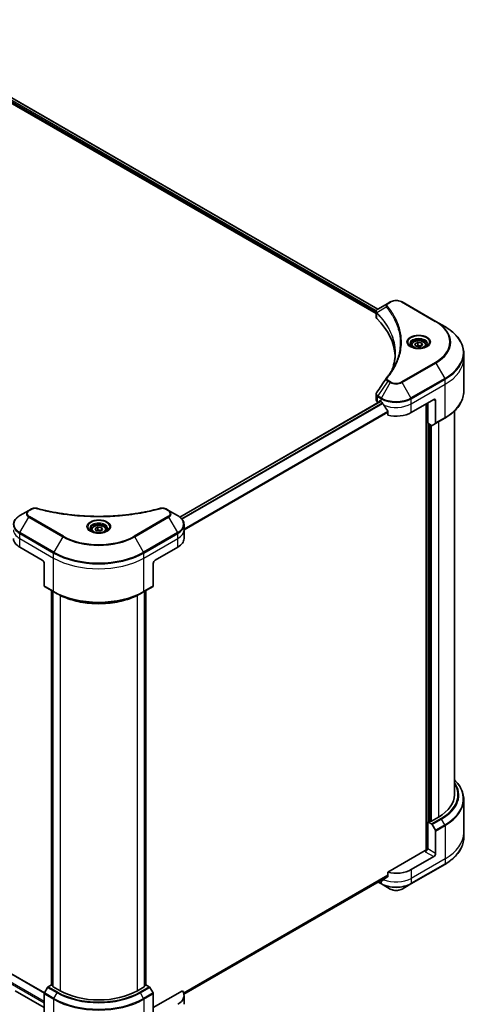
# Model space of a CAD drawing. Units: millimetres. Extents: x 72 to 9712, y 40 to 1586.
# Drawn here: x 967 to 1135, y 510 to 880 of the extents above; entities that cross this region are included whole.
import ezdxf

# ---------------------------------------------------------------- set-up
doc = ezdxf.new("R2010")
doc.units = ezdxf.units.MM
doc.header["$LTSCALE"] = 5
doc.layers.add('Visible (ISO)', color=7, linetype='Continuous', lineweight=35)
doc.layers.add('Visible Narrow (ISO)', color=7, linetype='Continuous', lineweight=25)

msp = doc.modelspace()

# ---------------------------------------------------------------- linework, layer by layer
at = {"layer": 'Visible (ISO)'}
for p, q in [((911.5108, 878.7317), (1100.3968, 769.6783)), ((912.6306, 880.1947), (1101.0748, 771.3965)), ((1105.7201, 774.0787), (1104.7747, 773.5328)), ((1122.8978, 766.7302), (1110.1699, 774.0787)), ((1100.3968, 768.4857), (1100.3968, 770.3838)), ((1104.7747, 773.5328), (1101.097, 771.4095)), ((1126.2262, 764.8085), (1122.8978, 766.7302)), ((1113.6803, 757.8085), (1113.6803, 757.1885)), ((1115.0361, 758.2692), (1116.0567, 758.8584)), ((1115.4097, 757.4642), (1115.0361, 758.2692)), ((1116.8039, 757.2485), (1115.4097, 757.4642)), ((1116.0567, 758.8584), (1117.4509, 758.6427)), ((1116.0567, 757.797), (1116.0567, 758.8584)), ((1117.8245, 757.8378), (1116.8039, 757.2485)), ((1117.4509, 758.6427), (1117.8245, 757.8378)), ((1117.4509, 758.6427), (1117.4509, 757.6221)), ((1119.1803, 757.8085), (1119.1803, 757.1885)), ((1133.3592, 752.9095), (1133.3592, 754.7817)), ((1133.3592, 740.4229), (1133.3592, 752.9095)), ((1102.0589, 736.712), (1026.675, 693.1891)), ((1100.3968, 737.3334), (1100.3968, 739.2315)), ((1101.5811, 736.4361), (1101.5811, 736.7429)), ((1101.7932, 736.8654), (1102.2882, 736.5796)), ((1113.6019, 732.4971), (1122.0872, 737.3961)), ((1122.7943, 736.9879), (1122.7943, 728.5837)), ((1100.9826, 736.5169), (1101.3518, 736.3037)), ((1104.8223, 733.055), (1104.8223, 731.5107)), ((1119.2587, 735.7631), (1119.2587, 567.8535)), ((1119.8951, 728.4555), (1119.8951, 736.1305)), ((1129.8592, 733.0843), (1129.8592, 588.7937)), ((1122.6907, 728.3549), (1126.2262, 730.3961)), ((1121.2336, 727.6827), (1119.8951, 728.4555)), ((1120.8144, 578.9141), (1120.8144, 727.9247)), ((1122.6907, 728.3549), (1121.4836, 727.6579)), ((970.9011, 696.2409), (969.9556, 695.695)), ((1022.4887, 695.695), (1021.5432, 696.2409)), ((969.9556, 695.695), (966.6272, 693.7733)), ((1025.8171, 693.7733), (1022.4887, 695.695)), ((994.828, 688.8669), (995.8486, 689.4562)), ((995.2015, 688.062), (994.828, 688.8669)), ((995.8486, 689.4562), (997.2428, 689.2405)), ((995.8486, 688.3948), (995.8486, 689.4562)), ((997.2428, 689.2405), (997.6163, 688.4356)), ((997.2428, 688.2199), (997.2428, 689.2405)), ((1028.2638, 688.4063), (1028.2638, 690.2785)), ((993.4721, 688.4063), (993.4721, 687.7863)), ((996.5957, 687.8463), (995.2015, 688.062)), ((997.6163, 688.4356), (996.5957, 687.8463)), ((998.9721, 688.4063), (998.9721, 687.7863)), ((1028.2638, 685.1403), (1028.2638, 688.4063)), ((966.5237, 681.8743), (975.0089, 676.9754)), ((1017.4354, 676.9754), (1025.9206, 681.8743)), ((975.7161, 675.7506), (975.7161, 667.3465)), ((1016.7282, 675.7506), (1016.7282, 667.3465)), ((975.8196, 667.1176), (979.3551, 665.0764)), ((1013.0892, 665.0764), (1016.6247, 667.1176)), ((978.5273, 517.2686), (978.5273, 665.5543)), ((979.0223, 665.2685), (979.0223, 516.7379)), ((979.3551, 665.0764), (980.5622, 664.3795)), ((1013.0892, 665.0764), (1011.882, 664.3795)), ((1013.422, 516.7379), (1013.422, 665.2685)), ((1013.917, 665.5543), (1013.917, 517.2686)), ((975.8307, 514.2829), (763.1683, 637.0635)), ((1133.3592, 586.9916), (1133.3592, 574.505)), ((1119.8951, 578.6283), (1121.2336, 577.8556)), ((1119.8951, 568.4221), (1119.8951, 578.6283)), ((1120.8144, 578.9141), (1120.3194, 578.6283)), ((1123.8549, 580.4246), (1121.2386, 578.9141)), ((1121.4836, 577.5917), (1122.6907, 575.5009)), ((1122.7943, 566.7483), (1122.7943, 575.1524)), ((1133.3592, 574.505), (1133.3592, 572.6329)), ((1118.9052, 567.7689), (1104.8223, 559.6382)), ((1119.8951, 568.4221), (1119.6123, 568.5854)), ((1122.0872, 565.5236), (1113.6019, 560.6246)), ((1104.8223, 559.6382), (1104.8223, 558.0939)), ((1113.4983, 555.2576), (1126.2262, 562.6061)), ((1028.2129, 513.788), (1104.7994, 558.0052)), ((1101.216, 555.9364), (1102.3917, 555.2576)), ((1102.2882, 556.5421), (1102.2767, 556.5488)), ((1102.3917, 555.2576), (1105.7201, 553.3359)), ((1110.1699, 553.3359), (1113.4983, 555.2576)), ((975.7161, 508.7771), (964.8152, 515.0707)), ((977.0267, 516.3544), (975.8196, 514.2637)), ((978.5273, 517.3404), (977.2767, 516.6183)), ((979.0223, 516.9111), (978.6152, 517.1462)), ((981.7265, 515.1049), (979.1102, 516.6154)), ((1013.3341, 516.6154), (1010.7178, 515.1049)), ((1013.8291, 517.1462), (1013.422, 516.9111)), ((1015.1676, 516.6183), (1013.917, 517.3404)), ((1016.6247, 514.2637), (1015.4176, 516.3544)), ((1027.6291, 515.0707), (1016.7282, 508.7771)), ((975.7161, 505.5111), (975.7161, 513.9152)), ((1016.7282, 505.5111), (1016.7282, 513.9152)), ((1028.2638, 513.2678), (1028.2638, 510.0018))]:
    msp.add_line(p, q, dxfattribs=at)
for centre, major_axis, ratio, start_param, end_param in [((1102.3968, 768.4857), (-2, 0), 0.57735027, 0, 0.523143), ((1055.6191, 752.9095), (52, 0), 0.57735027, 0.03285124, 0.523143), ((1105.5642, 744.6605), (-1.4863, 0.3946), 0.82737827, 5.92008942, 6.0121585), ((1102.3968, 737.3334), (-2, 0), 0.57735027, 0, 0.78539816), ((1101.7932, 736.6204), (-0.15, 0.2598), 0.57735027, 5.49778714, 7.06858347), ((1122.0872, 736.5796), (0.5, 0.866), 0.57735027, 5.49778714, 7.06858347), ((1107.945, 739.8456), (8, 0), 0.57735027, 3.92699082, 3.97194189), ((1107.945, 740.3355), (5.439, -11.2199), 0.5228786, 4.82400679, 4.91764363), ((1107.945, 740.3355), (5.439, -11.2199), 0.5228786, 4.91764363, 5.12523399), ((1107.945, 735.7631), (8, 0), 0.57735027, 4.31138759, 5.49778714), ((1121.2336, 728.091), (0.25, -0.433), 0.57735027, 5.49778714, 6.28318531), ((1122.4407, 728.7879), (0.25, -0.433), 0.57735027, 0, 0.78539816), ((972.1805, 685.1403), (-8, 0), 0.57735027, 0, 0.78539816), ((1020.2638, 685.1403), (8, 0), 0.57735027, 5.49778714, 6.28318531), ((975.0089, 676.1589), (-0.5, 0.866), 0.57735027, 3.92699082, 5.49778714), ((1017.4354, 676.1589), (-0.5, -0.866), 0.57735027, 3.92699082, 5.49778714), ((976.0696, 667.5506), (-0.25, -0.433), 0.57735027, 5.49778714, 6.28318531), ((1016.3747, 667.5506), (0.25, -0.433), 0.57735027, 0, 0.78539816), ((1109.3592, 588.7937), (20.5, 0), 0.57735027, 5.49778714, 6.28318531), ((1120.1073, 578.7508), (-0.3, 0), 0.57735027, 0.78539816, 2.35619449), ((1121.0265, 579.0366), (-0.3, 0), 0.57735027, 0.78539816, 2.35619449), ((1121.2336, 577.4473), (0.25, -0.433), 0.57735027, 1.57079633, 2.35619449), ((1122.4407, 575.3566), (0.25, -0.433), 0.57735027, 0.78539816, 1.57079633), ((1118.9052, 568.1772), (-0.5, -0.866), 0.57735027, 0.78539816, 2.35619449), ((1119.2587, 567.5648), (0.5, 0), 0.57735027, 1.32748183, 2.35619449), ((1122.0872, 566.3401), (0.5, 0.866), 0.57735027, 3.92699082, 5.49778714), ((1107.945, 563.8906), (-8, 0), 0.57735027, 1.16979494, 2.35619449), ((1107.945, 559.8081), (-8, 0), 0.57735027, 0.78539816, 0.83034924), ((1107.945, 559.3182), (-7.9882, -5.5845), 0.07779162, 5.27600846, 5.36964529), ((1107.945, 559.3182), (-7.9882, -5.5845), 0.07779162, 5.0684181, 5.27600846), ((977.2767, 516.2101), (-0.25, -0.433), 0.57735027, 3.92699082, 4.71238898), ((978.8273, 517.2686), (-0.3, 0), 0.57735027, 0, 0.78539816), ((979.3223, 516.7379), (-0.3, 0), 0.57735027, 0, 0.78539816), ((996.2221, 523.474), (-20.5, 0), 0.57735027, 0.78539816, 2.35619449), ((1013.122, 516.7379), (0.3, 0), 0.57735027, 5.49778714, 6.28318531), ((1013.617, 517.2686), (0.3, 0), 0.57735027, 5.49778714, 6.28318531), ((1015.1676, 516.2101), (-0.25, 0.433), 0.57735027, 4.71238898, 5.49778714), ((1020.2638, 513.2678), (8, 0), 0.57735027, 5.49778714, 6.6841867), ((976.0696, 514.1193), (-0.25, -0.433), 0.57735027, 4.71238898, 5.49778714), ((1016.3747, 514.1193), (-0.25, 0.433), 0.57735027, 3.92699082, 4.71238898)]:
    msp.add_ellipse(centre, major_axis=major_axis, ratio=ratio, start_param=start_param, end_param=end_param, dxfattribs=at)
for points, knots in [([(1105.7201, 774.0787), (1105.9662, 774.2207), (1106.2417, 774.3353), (1106.8302, 774.5084), (1107.1431, 774.5668), (1107.7821, 774.6252), (1108.108, 774.6252), (1108.7469, 774.5668), (1109.0599, 774.5084), (1109.6483, 774.3353), (1109.9238, 774.2207), (1110.1699, 774.0787)], [6.28318531, 6.28318531, 6.28318531, 6.28318531, 6.59734457, 6.59734457, 6.91150384, 6.91150384, 7.2256631, 7.2256631, 7.53982237, 7.53982237, 7.85398163, 7.85398163, 7.85398163, 7.85398163]), ([(1100.3968, 770.3838), (1100.3968, 770.4748), (1100.4107, 770.5647), (1100.4606, 770.734), (1100.4965, 770.8135), (1100.5832, 770.96), (1100.634, 771.0272), (1100.7464, 771.1507), (1100.8079, 771.2071), (1100.9393, 771.3107), (1101.0092, 771.3579), (1101.0826, 771.4011)], [0.07890981, 0.07890981, 0.07890981, 0.07890981, 0.102485407, 0.102485407, 0.126061004, 0.126061004, 0.149636601, 0.149636601, 0.173212198, 0.173212198, 0.196787795, 0.196787795, 0.196787795, 0.196787795]), ([(1133.3592, 754.7817), (1133.3592, 755.5374), (1133.256, 756.2931), (1132.8482, 757.7798), (1132.5437, 758.5108), (1131.7459, 759.9284), (1131.2526, 760.6151), (1130.0929, 761.9292), (1129.4264, 762.5566), (1127.938, 763.7395), (1127.1159, 764.2949), (1126.2262, 764.8085)], [3.926990817, 3.926990817, 3.926990817, 3.926990817, 4.08407045, 4.08407045, 4.241150082, 4.241150082, 4.398229715, 4.398229715, 4.555309348, 4.555309348, 4.71238898, 4.71238898, 4.71238898, 4.71238898]), ([(1113.6803, 757.8085), (1113.6803, 757.9799), (1113.7207, 758.1505), (1113.8759, 758.4797), (1113.9959, 758.636), (1114.3123, 758.9304), (1114.5169, 759.0638), (1114.9854, 759.2858), (1115.2512, 759.3727), (1115.8105, 759.49), (1116.1038, 759.5208), (1116.6902, 759.525), (1116.9832, 759.4987), (1117.5433, 759.3908), (1117.8102, 759.309), (1118.2935, 759.0934), (1118.5096, 758.9592), (1118.8603, 758.6461), (1118.9974, 758.4676), (1119.1462, 758.1233), (1119.1803, 757.9662), (1119.1803, 757.8085)], [5.49778714, 5.49778714, 5.49778714, 5.49778714, 5.76358151, 5.76358151, 6.05320602, 6.05320602, 6.38130093, 6.38130093, 6.7200118, 6.7200118, 7.05614499, 7.05614499, 7.3907044, 7.3907044, 7.72661984, 7.72661984, 8.06527209, 8.06527209, 8.39487174, 8.39487174, 8.6393798, 8.6393798, 8.6393798, 8.6393798]), ([(1113.8045, 757.0935), (1113.7708, 757.1176), (1113.7385, 757.142), (1113.6131, 757.2416), (1113.5318, 757.3187), (1113.396, 757.4725), (1113.3416, 757.5492), (1113.2576, 757.6985), (1113.2279, 757.771), (1113.1894, 757.9115), (1113.1803, 757.9797), (1113.1803, 758.0477)], [4.818017476, 4.818017476, 4.818017476, 4.818017476, 4.869468613, 4.869468613, 5.026548246, 5.026548246, 5.183627878, 5.183627878, 5.340707511, 5.340707511, 5.497787144, 5.497787144, 5.497787144, 5.497787144]), ([(1113.5286, 757.2384), (1113.8052, 757.0788), (1114.1319, 756.9386), (1114.8566, 756.7173), (1115.2552, 756.6367), (1116.0831, 756.5476), (1116.5125, 756.5398), (1117.3541, 756.5988), (1117.766, 756.6658), (1118.5252, 756.865), (1118.8729, 756.9967), (1119.2268, 757.1794), (1119.2803, 757.2086), (1119.332, 757.2384)], [1.57079633, 1.57079633, 1.57079633, 1.57079633, 1.86959948, 1.86959948, 2.17192665, 2.17192665, 2.47714855, 2.47714855, 2.78265884, 2.78265884, 3.08573562, 3.08573562, 3.14159265, 3.14159265, 3.14159265, 3.14159265]), ([(1119.6803, 758.0477), (1119.6803, 757.9797), (1119.6712, 757.9115), (1119.6327, 757.771), (1119.603, 757.6985), (1119.519, 757.5492), (1119.4646, 757.4725), (1119.3288, 757.3187), (1119.2475, 757.2416), (1119.1221, 757.142), (1119.0898, 757.1176), (1119.0561, 757.0935)], [2.35619449, 2.35619449, 2.35619449, 2.35619449, 2.513274123, 2.513274123, 2.670353756, 2.670353756, 2.827433388, 2.827433388, 2.984513021, 2.984513021, 3.035964158, 3.035964158, 3.035964158, 3.035964158]), ([(1107.6191, 754.8722), (1107.6191, 754.3249), (1107.5927, 753.7777), (1107.487, 752.6847), (1107.4078, 752.139), (1107.1966, 751.0503), (1107.0646, 750.5074), (1106.7483, 749.426), (1106.5639, 748.8875), (1106.3441, 748.3281), (1106.3347, 748.3044), (1106.3252, 748.2806)], [2.73884789, 2.73884789, 2.73884789, 2.73884789, 3.0315659, 3.0315659, 3.32428391, 3.32428391, 3.61700192, 3.61700192, 3.90971993, 3.90971993, 3.92272088, 3.92272088, 3.92272088, 3.92272088]), ([(1104.2908, 745.4661), (1104.5204, 745.7443), (1104.7358, 746.0153), (1105.1591, 746.5694), (1105.3636, 746.8482), (1105.7581, 747.4088), (1105.9481, 747.6906), (1106.3133, 748.2572), (1106.4886, 748.5419), (1106.8244, 749.1138), (1106.9849, 749.4011), (1107.1379, 749.6896)], [0, 0, 0, 0, 0.160255913, 0.160255913, 0.320511826, 0.320511826, 0.480767738, 0.480767738, 0.641023651, 0.641023651, 0.801279564, 0.801279564, 0.801279564, 0.801279564]), ([(1133.3592, 740.4229), (1133.3592, 739.6672), (1133.256, 738.9116), (1132.8482, 737.4249), (1132.5437, 736.6939), (1131.7459, 735.2763), (1131.2526, 734.5895), (1130.0929, 733.2754), (1129.4264, 732.648), (1127.938, 731.4652), (1127.1159, 730.9098), (1126.2262, 730.3961)], [2.35619449, 2.35619449, 2.35619449, 2.35619449, 2.513274123, 2.513274123, 2.670353756, 2.670353756, 2.827433388, 2.827433388, 2.984513021, 2.984513021, 3.141592654, 3.141592654, 3.141592654, 3.141592654]), ([(1100.3968, 739.2315), (1100.3968, 739.2815), (1100.4002, 739.3314), (1100.4135, 739.4298), (1100.4233, 739.4783), (1100.4487, 739.5732), (1100.4642, 739.6196), (1100.5001, 739.7099), (1100.5206, 739.7537), (1100.5656, 739.8388), (1100.5902, 739.88), (1100.6167, 739.9199)], [0.1178779852, 0.1178779852, 0.1178779852, 0.1178779852, 0.1308517681, 0.1308517681, 0.143825551, 0.143825551, 0.1567993339, 0.1567993339, 0.1697731168, 0.1697731168, 0.1827468997, 0.1827468997, 0.1827468997, 0.1827468997]), ([(1102.7207, 736.2595), (1102.7163, 736.2675), (1102.7116, 736.2752), (1102.6867, 736.3146), (1102.6612, 736.3463), (1102.6058, 736.3997), (1102.5759, 736.4215), (1102.5481, 736.4362)], [0.1103900742, 0.1103900742, 0.1103900742, 0.1103900742, 0.1130634845, 0.1130634845, 0.1243846834, 0.1243846834, 0.1357058823, 0.1357058823, 0.1357058823, 0.1357058823]), ([(1104.8223, 733.055), (1104.8223, 733.0863), (1104.8146, 733.1213), (1104.7876, 733.181), (1104.7717, 733.2061), (1104.7535, 733.2289)], [0.093260715, 0.093260715, 0.093260715, 0.093260715, 0.1047444472, 0.1047444472, 0.1134564756, 0.1134564756, 0.1134564756, 0.1134564756]), ([(970.9011, 696.2409), (971.0182, 696.3084), (971.1433, 696.3654), (971.4063, 696.46), (971.544, 696.4976), (971.8279, 696.5533), (971.974, 696.5714), (972.2699, 696.5869), (972.4197, 696.5844), (972.7179, 696.5563), (972.8662, 696.531), (973.0117, 696.491)], [0, 0, 0, 0, 0.037500483, 0.037500483, 0.075000966, 0.075000966, 0.11250145, 0.11250145, 0.150001933, 0.150001933, 0.187502416, 0.187502416, 0.187502416, 0.187502416]), ([(973.0117, 696.491), (973.7376, 696.2913), (974.4622, 696.103), (975.9344, 695.7432), (976.6775, 695.5727), (978.1763, 695.2509), (978.9319, 695.0997), (980.4543, 694.8167), (981.221, 694.6849), (982.7638, 694.4413), (983.54, 694.3293), (985.1004, 694.1255), (985.8845, 694.0336), (987.4593, 693.8701), (988.2498, 693.7984), (989.8357, 693.6754), (990.6311, 693.6241), (992.225, 693.542), (993.0236, 693.5112), (994.6223, 693.4701), (995.4224, 693.4598), (997.0227, 693.4598), (997.8228, 693.4701), (999.4214, 693.5112), (1000.2199, 693.542), (1001.8137, 693.6241), (1002.609, 693.6754), (1004.1948, 693.7984), (1004.9852, 693.8701), (1006.5599, 694.0336), (1007.344, 694.1255), (1008.9043, 694.3293), (1009.6805, 694.4413), (1011.2233, 694.6849), (1011.99, 694.8167), (1013.8929, 695.1704), (1015.0223, 695.4046), (1017.251, 695.916), (1018.3437, 696.1915), (1019.4326, 696.491)], [0, 0, 0, 0, 0.24131062, 0.24131062, 0.48262125, 0.48262125, 0.72393187, 0.72393187, 0.9652425, 0.9652425, 1.20655312, 1.20655312, 1.44786375, 1.44786375, 1.68917437, 1.68917437, 1.930485, 1.930485, 2.17179562, 2.17179562, 2.41310625, 2.41310625, 2.65441687, 2.65441687, 2.8957275, 2.8957275, 3.13703812, 3.13703812, 3.37834875, 3.37834875, 3.61965937, 3.61965937, 3.86097, 3.86097, 4.10228062, 4.10228062, 4.46424656, 4.46424656, 4.82621249, 4.82621249, 4.82621249, 4.82621249]), ([(1019.4326, 696.491), (1019.5781, 696.531), (1019.7265, 696.5563), (1020.0246, 696.5844), (1020.1744, 696.5869), (1020.4703, 696.5714), (1020.6164, 696.5533), (1020.9003, 696.4976), (1021.038, 696.46), (1021.301, 696.3654), (1021.4261, 696.3084), (1021.5432, 696.2409)], [0, 0, 0, 0, 0.037500834, 0.037500834, 0.075001667, 0.075001667, 0.112502501, 0.112502501, 0.150003335, 0.150003335, 0.187504168, 0.187504168, 0.187504168, 0.187504168]), ([(966.6272, 693.7733), (966.3299, 693.6017), (966.0536, 693.4152), (965.55, 693.015), (965.3226, 692.8012), (964.9236, 692.349), (964.7519, 692.1106), (964.4718, 691.613), (964.3635, 691.3537), (964.2178, 690.8225), (964.1805, 690.5505), (964.1805, 690.2785)], [1.570796327, 1.570796327, 1.570796327, 1.570796327, 1.727875959, 1.727875959, 1.884955592, 1.884955592, 2.042035225, 2.042035225, 2.199114858, 2.199114858, 2.35619449, 2.35619449, 2.35619449, 2.35619449]), ([(1028.2638, 690.2785), (1028.2638, 690.5505), (1028.2265, 690.8225), (1028.0808, 691.3537), (1027.9725, 691.613), (1027.6924, 692.1106), (1027.5207, 692.349), (1027.1217, 692.8012), (1026.8943, 693.015), (1026.3907, 693.4152), (1026.1144, 693.6017), (1025.8171, 693.7733)], [5.497787144, 5.497787144, 5.497787144, 5.497787144, 5.654866776, 5.654866776, 5.811946409, 5.811946409, 5.969026042, 5.969026042, 6.126105675, 6.126105675, 6.283185307, 6.283185307, 6.283185307, 6.283185307]), ([(993.5963, 687.6913), (993.5627, 687.7154), (993.5303, 687.7397), (993.405, 687.8394), (993.3237, 687.9165), (993.1879, 688.0703), (993.1334, 688.147), (993.0494, 688.2963), (993.0198, 688.3688), (992.9812, 688.5093), (992.9721, 688.5774), (992.9721, 688.6455)], [3.247221149, 3.247221149, 3.247221149, 3.247221149, 3.298672286, 3.298672286, 3.455751919, 3.455751919, 3.612831552, 3.612831552, 3.769911184, 3.769911184, 3.926990817, 3.926990817, 3.926990817, 3.926990817]), ([(993.4721, 688.4063), (993.4721, 688.5777), (993.5126, 688.7483), (993.6678, 689.0775), (993.7878, 689.2338), (994.1041, 689.5281), (994.3088, 689.6616), (994.7773, 689.8836), (995.043, 689.9705), (995.6023, 690.0878), (995.8956, 690.1186), (996.482, 690.1228), (996.775, 690.0965), (997.3352, 689.9886), (997.6021, 689.9068), (998.0853, 689.6912), (998.3014, 689.557), (998.6521, 689.2439), (998.7892, 689.0654), (998.938, 688.7211), (998.9721, 688.564), (998.9721, 688.4063)], [2.35619449, 2.35619449, 2.35619449, 2.35619449, 2.62198886, 2.62198886, 2.91161337, 2.91161337, 3.23970828, 3.23970828, 3.57841915, 3.57841915, 3.91455234, 3.91455234, 4.24911174, 4.24911174, 4.58502719, 4.58502719, 4.92367944, 4.92367944, 5.25327908, 5.25327908, 5.49778714, 5.49778714, 5.49778714, 5.49778714]), ([(999.4721, 688.6455), (999.4721, 688.5774), (999.4631, 688.5093), (999.4245, 688.3688), (999.3949, 688.2963), (999.3109, 688.147), (999.2564, 688.0703), (999.1206, 687.9165), (999.0393, 687.8394), (998.914, 687.7397), (998.8816, 687.7154), (998.848, 687.6913)], [0.785398163, 0.785398163, 0.785398163, 0.785398163, 0.942477796, 0.942477796, 1.099557429, 1.099557429, 1.256637061, 1.256637061, 1.413716694, 1.413716694, 1.465167832, 1.465167832, 1.465167832, 1.465167832]), ([(993.3205, 687.8362), (993.5971, 687.6765), (993.9238, 687.5364), (994.6484, 687.3151), (995.047, 687.2345), (995.8749, 687.1454), (996.3044, 687.1376), (997.1459, 687.1966), (997.5578, 687.2636), (998.3171, 687.4628), (998.6647, 687.5945), (999.0187, 687.7772), (999.0721, 687.8064), (999.1238, 687.8362)], [3.14159265, 3.14159265, 3.14159265, 3.14159265, 3.4403958, 3.4403958, 3.74272298, 3.74272298, 4.04794488, 4.04794488, 4.35345517, 4.35345517, 4.65653194, 4.65653194, 4.71238898, 4.71238898, 4.71238898, 4.71238898]), ([(980.5622, 664.3795), (982.2152, 663.4251), (984.1202, 662.627), (988.2543, 661.4109), (990.4828, 660.9931), (995.0521, 660.5753), (997.3922, 660.5753), (1001.9615, 660.9931), (1004.19, 661.4109), (1008.3241, 662.627), (1010.2291, 663.4251), (1011.882, 664.3795)], [3.14159265, 3.14159265, 3.14159265, 3.14159265, 3.45575192, 3.45575192, 3.76991118, 3.76991118, 4.08407045, 4.08407045, 4.39822972, 4.39822972, 4.71238898, 4.71238898, 4.71238898, 4.71238898]), ([(1133.3592, 586.9916), (1133.3592, 587.7474), (1133.256, 588.503), (1132.8482, 589.9897), (1132.5437, 590.7207), (1131.7459, 592.1383), (1131.2526, 592.8251), (1130.418, 593.7707), (1130.1466, 594.0537), (1129.8592, 594.3303)], [2.35619449, 2.35619449, 2.35619449, 2.35619449, 2.513274123, 2.513274123, 2.670353756, 2.670353756, 2.827433388, 2.827433388, 2.896435656, 2.896435656, 2.896435656, 2.896435656]), ([(1133.3592, 572.6329), (1133.3592, 571.8772), (1133.256, 571.1215), (1132.8482, 569.6348), (1132.5437, 568.9038), (1131.7459, 567.4862), (1131.2526, 566.7995), (1130.0929, 565.4854), (1129.4264, 564.8579), (1127.938, 563.6751), (1127.1159, 563.1197), (1126.2262, 562.6061)], [3.926990817, 3.926990817, 3.926990817, 3.926990817, 4.08407045, 4.08407045, 4.241150082, 4.241150082, 4.398229715, 4.398229715, 4.555309348, 4.555309348, 4.71238898, 4.71238898, 4.71238898, 4.71238898]), ([(1102.5481, 556.3987), (1102.5759, 556.384), (1102.6058, 556.3746), (1102.6612, 556.3712), (1102.6867, 556.3772), (1102.7116, 556.3916), (1102.7163, 556.3948), (1102.7207, 556.3983)], [0.1356732242, 0.1356732242, 0.1356732242, 0.1356732242, 0.1469944231, 0.1469944231, 0.158315622, 0.158315622, 0.1609890322, 0.1609890322, 0.1609890322, 0.1609890322]), ([(1104.7535, 557.9541), (1104.7721, 557.968), (1104.7883, 557.9858), (1104.8148, 558.0325), (1104.8223, 558.0632), (1104.8223, 558.0939)], [-0.0201836507, -0.0201836507, -0.0201836507, -0.0201836507, -0.0112759257, -0.0112759257, 0, 0, 0, 0]), ([(1105.7201, 553.3359), (1105.9662, 553.1938), (1106.2417, 553.0793), (1106.8302, 552.9062), (1107.1431, 552.8478), (1107.7821, 552.7894), (1108.108, 552.7894), (1108.7469, 552.8478), (1109.0599, 552.9062), (1109.6483, 553.0793), (1109.9238, 553.1938), (1110.1699, 553.3359)], [0, 0, 0, 0, 0.31415927, 0.31415927, 0.62831853, 0.62831853, 0.9424778, 0.9424778, 1.25663706, 1.25663706, 1.57079633, 1.57079633, 1.57079633, 1.57079633])]:
    msp.add_open_spline(points, degree=3, knots=knots, dxfattribs=at)
for points, weights in [([(1116.0567, 757.797), (1115.8062, 757.5688), (1115.589, 757.4365)], [1, 1.07039454817, 1.07672477615]), ([(1117.3691, 757.5749), (1116.7222, 757.5316), (1116.0567, 757.797)], [1.01523736139, 1.14666441016, 1]), ([(995.8486, 688.3948), (995.5981, 688.1666), (995.3809, 688.0343)], [1, 1.07039454817, 1.07672477615]), ([(997.161, 688.1727), (996.5141, 688.1294), (995.8486, 688.3948)], [1.01523736139, 1.14666441016, 1])]:
    msp.add_rational_spline(points, weights, degree=2, dxfattribs=at)
msp.add_open_spline([(1100.6167, 739.9199), (1101.8188, 741.7357), (1103.0199, 743.5523), (1104.2196, 745.3699)], degree=3, dxfattribs=at)
at = {"layer": 'Visible Narrow (ISO)'}
for p, q in [((912.0143, 879.0941), (1100.3968, 770.3315)), ((1100.481, 770.7727), (912.0764, 879.5482)), ((912.5428, 880.144), (1100.9906, 771.3436)), ((1105.0247, 773.508), (1105.9701, 774.0539)), ((1109.9199, 774.0539), (1122.6478, 766.7054)), ((1104.2621, 772.15), (1100.7277, 769.9888)), ((1100.6643, 767.9088), (1100.6643, 769.8735)), ((1122.6478, 751.3611), (1109.9199, 744.0126)), ((1110.1699, 743.7487), (1122.8978, 751.0972)), ((1122.8978, 751.0972), (1126.2262, 745.3322)), ((1104.7747, 744.2946), (1101.097, 738.7312)), ((1104.7747, 744.2946), (1105.7201, 743.7487)), ((1105.9701, 744.0126), (1105.0247, 744.5585)), ((1126.2262, 745.3322), (1113.4983, 737.9837)), ((1113.6019, 737.6353), (1126.3298, 744.9837)), ((1126.3298, 743.1116), (1126.3298, 744.9837)), ((1105.7201, 743.7487), (1102.3917, 737.9837)), ((1113.4983, 737.9837), (1110.1699, 743.7487)), ((1113.6019, 735.7631), (1126.3298, 743.1116)), ((1126.3298, 730.625), (1126.3298, 743.1116)), ((1100.9826, 736.5169), (1100.9826, 738.389)), ((1100.9934, 738.3828), (1102.2882, 737.6353)), ((1102.3917, 737.9837), (1101.097, 738.7312)), ((1101.5811, 736.7429), (1101.7932, 736.8654)), ((1102.2882, 736.5796), (1102.2882, 737.6353)), ((1113.6019, 735.7631), (1113.6019, 737.6353)), ((1122.0872, 737.3961), (1122.7943, 736.9879)), ((1026.7476, 693.1296), (1102.1467, 736.6613)), ((1102.7767, 736.1599), (1027.3092, 692.5887)), ((1027.4659, 692.4029), (1102.8956, 735.9522)), ((1113.6019, 732.4971), (1113.6019, 735.7631)), ((1119.8951, 736.1305), (1119.8951, 568.4221)), ((1104.8223, 732.8604), (1028.2638, 688.6593)), ((1028.2638, 688.4457), (1104.8223, 732.6468)), ((1126.3298, 730.625), (1122.7943, 728.5837)), ((1120.3194, 578.6283), (1120.3194, 728.2105)), ((1121.2386, 578.9141), (1121.2386, 727.6798)), ((1123.8549, 729.027), (1123.8549, 580.4246)), ((970.2056, 695.6702), (971.1511, 696.2161)), ((1021.2932, 696.2161), (1022.2387, 695.6702)), ((966.6272, 687.3609), (969.9556, 693.1259)), ((969.9556, 693.1259), (982.6836, 685.7775)), ((982.9336, 686.0414), (970.2056, 693.3898)), ((1022.2387, 693.3898), (1009.5107, 686.0414)), ((1009.7607, 685.7775), (1022.4887, 693.1259)), ((1022.4887, 693.1259), (1025.8171, 687.3609)), ((966.5237, 685.1403), (966.5237, 687.0125)), ((966.5237, 687.0125), (979.2516, 679.664)), ((966.5237, 685.1403), (979.2516, 677.7919)), ((966.5237, 681.8743), (966.5237, 685.1403)), ((979.3551, 680.0125), (966.6272, 687.3609)), ((982.6836, 685.7775), (979.3551, 680.0125)), ((1013.0892, 680.0125), (1009.7607, 685.7775)), ((1025.8171, 687.3609), (1013.0892, 680.0125)), ((1013.1927, 679.664), (1025.9206, 687.0125)), ((1013.1927, 677.7919), (1025.9206, 685.1403)), ((1025.9206, 685.1403), (1025.9206, 687.0125)), ((1025.9206, 681.8743), (1025.9206, 685.1403)), ((979.2516, 677.7919), (979.2516, 679.664)), ((979.2516, 665.3053), (979.2516, 677.7919)), ((1013.1927, 677.7919), (1013.1927, 679.664)), ((1013.1927, 665.3053), (1013.1927, 677.7919)), ((979.2516, 665.3053), (975.7161, 667.3465)), ((1016.7282, 667.3465), (1013.1927, 665.3053)), ((978.6152, 517.1462), (978.6152, 665.5036)), ((979.1102, 516.6154), (979.1102, 665.2178)), ((981.7265, 663.7536), (981.7265, 515.1049)), ((1010.7178, 515.1049), (1010.7178, 663.7536)), ((1013.3341, 665.2178), (1013.3341, 516.6154)), ((1013.8291, 665.5036), (1013.8291, 517.1462)), ((763.0183, 637.0487), (975.7889, 514.2055)), ((760.0485, 635.0891), (975.7161, 510.5734)), ((975.7161, 511.0633), (760.2606, 635.4565)), ((1124.7691, 579.8968), (1121.2336, 577.8556)), ((1121.4836, 577.5917), (1125.0191, 579.6329)), ((1126.2262, 577.5421), (1122.6907, 575.5009)), ((1126.2262, 577.5421), (1125.0191, 579.6329)), ((1122.7943, 575.1524), (1126.3298, 577.1937)), ((1126.3298, 577.1937), (1126.3298, 564.7071)), ((1118.9052, 567.3607), (1122.0872, 565.5236)), ((1122.7943, 566.7483), (1119.8951, 568.4221)), ((1126.3298, 564.7071), (1113.6019, 557.3586)), ((1126.3298, 562.8349), (1113.6019, 555.4865)), ((1126.3298, 564.7071), (1126.3298, 562.8349)), ((1113.6019, 560.6246), (1113.6019, 557.3586)), ((1104.8223, 558.5021), (1028.0974, 514.205)), ((1028.126, 514.1214), (1104.8223, 558.4021)), ((1104.8006, 558.0073), (1028.2126, 513.7893)), ((1102.2882, 555.4865), (1101.3625, 556.0209)), ((1102.2882, 556.5421), (1102.2882, 555.4865)), ((1103.2028, 556.7767), (1102.5481, 556.3987)), ((1113.6019, 557.3586), (1113.6019, 555.4865)), ((977.0267, 516.3544), (980.5622, 514.3132)), ((980.8122, 514.5771), (977.2767, 516.6183)), ((1015.1676, 516.6183), (1011.632, 514.5771)), ((1011.882, 514.3132), (1015.4176, 516.3544)), ((975.7161, 513.9152), (979.2516, 511.874)), ((979.3551, 512.2224), (975.8196, 514.2637)), ((979.2516, 511.874), (979.2516, 499.3874)), ((979.3551, 512.2224), (980.5622, 514.3132)), ((1013.0892, 512.2224), (1011.882, 514.3132)), ((1016.6247, 514.2637), (1013.0892, 512.2224)), ((1013.1927, 511.874), (1016.7282, 513.9152)), ((1013.1927, 511.874), (1013.1927, 499.3874))]:
    msp.add_line(p, q, dxfattribs=at)
for centre, major_axis, ratio, start_param, end_param in [((1105.9701, 773.6457), (-0.25, 0.433), 0.57735027, 5.49778714, 6.28318531), ((1107.945, 772.9137), (2.7929, 0), 0.57735027, 0.78539816, 2.35619449), ((1109.9199, 773.6457), (0.25, 0.433), 0.57735027, 0, 0.78539816), ((1101.0974, 770.0177), (0.3038, 0.3971), 0.7825254, 2.02708248, 2.42717461), ((1104.6765, 772.1021), (-0.3856, -0.3182), 0.7371107, 4.16590415, 5.32901143), ((1105.0247, 773.0998), (-0.25, 0.433), 0.57735027, 5.49778714, 6.28318531), ((1101.1351, 769.9847), (-0.3544, -0.3527), 0.70765843, 5.32110362, 5.66947619), ((1122.6478, 766.2972), (0.25, 0.433), 0.57735027, 0, 0.78539816), ((1109.3592, 759.0333), (18.7929, 0), 0.57735027, 5.49778714, 7.06858347), ((1109.3592, 758.9137), (19.1464, 0), 0.57735027, 5.49778714, 7.06858347), ((1109.3592, 755.0704), (23.8536, 0), 0.57735027, 5.49778714, 7.06858347), ((1116.4303, 758.9137), (-4.1036, 0), 0.57735027, 2.35619449, 7.06858347), ((1116.4303, 758.3363), (3.3964, 0), 0.57735027, 5.59811367, 10.10984959), ((1116.4303, 758.0477), (-3.25, 0), 0.57735027, 3.14159265, 6.28318531), ((1116.4303, 757.8085), (-2.75, 0), 0.57735027, 0, 0.56017967), ((1116.4303, 757.8085), (2.75, 0), 0.57735027, 5.72300564, 6.28318531), ((1109.3592, 754.7817), (24, 0), 0.57735027, 5.49778714, 6.28318531), ((1109.3592, 752.9095), (24, 0), 0.57735027, 5.49778714, 6.28318531), ((1122.6478, 750.9529), (0.25, -0.433), 0.57735027, 1.57079633, 2.35619449), ((1104.6765, 745.1479), (-0.3856, 0.3182), 0.7371107, 5.25887382, 6.28318531), ((1105.0247, 744.1503), (-0.25, -0.433), 0.57735027, 3.92699082, 4.71238898), ((1125.9762, 745.1878), (-0.25, 0.433), 0.57735027, 3.92699082, 4.71238898), ((1105.9701, 743.6044), (-0.25, -0.433), 0.57735027, 3.92699082, 4.71238898), ((1107.945, 745.0333), (3.1464, 0), 0.57735027, 3.92699082, 5.49778714), ((1107.945, 745.1528), (-2.7929, 0), 0.57735027, 0.78539816, 2.35619449), ((1109.9199, 743.6044), (0.25, -0.433), 0.57735027, 1.57079633, 2.35619449), ((1109.3592, 740.4229), (24, 0), 0.57735027, 5.49778714, 6.28318531), ((1101.3361, 738.5931), (0.2465, 0.435), 0.58272546, 1.56556184, 2.35147354), ((1101.347, 738.5869), (-0.25, -0.433), 0.57735027, 4.71238898, 5.49778714), ((1102.6417, 737.8394), (0.25, 0.433), 0.57735027, 1.57079633, 2.35619449), ((1107.945, 740.9012), (8, 0), 0.57735027, 3.92699082, 5.49778714), ((1107.945, 741.1899), (-7.8536, 0), 0.57735027, 0.78539816, 2.35619449), ((1113.2483, 737.8394), (-0.25, 0.433), 0.57735027, 3.92699082, 4.71238898), ((1107.945, 739.0291), (8, 0), 0.57735027, 4.0944389, 5.49778714), ((1125.9762, 730.8291), (0.25, -0.433), 0.57735027, 0, 0.78539816), ((971.1511, 695.8079), (-0.25, 0.433), 0.57735027, 5.49778714, 6.28318531), ((972.8791, 696.0089), (0.1326, 0.4821), 0.35119009, 0, 0.66445074), ((1019.5652, 696.0089), (-0.1326, 0.4821), 0.35119009, 5.61873456, 6.28318531), ((1021.2932, 695.8079), (0.25, 0.433), 0.57735027, 0, 0.78539816), ((972.1805, 690.5671), (-7.8536, 0), 0.57735027, 5.49778714, 7.06858347), ((972.1805, 694.4105), (-3.1464, 0), 0.57735027, 5.49778714, 7.06858347), ((972.1805, 694.53), (-2.7929, 0), 0.57735027, 5.49778714, 7.06858347), ((970.2056, 695.262), (-0.25, 0.433), 0.57735027, 5.49778714, 6.28318531), ((970.2056, 692.9816), (-0.25, -0.433), 0.57735027, 3.92699082, 4.71238898), ((1022.2387, 695.262), (0.25, 0.433), 0.57735027, 0, 0.78539816), ((1020.2638, 694.53), (2.7929, 0), 0.57735027, 5.49778714, 7.06858347), ((1022.2387, 692.9816), (0.25, -0.433), 0.57735027, 1.57079633, 2.35619449), ((1020.2638, 694.4105), (3.1464, 0), 0.57735027, 5.49778714, 7.06858347), ((1020.2638, 690.5671), (7.8536, 0), 0.57735027, 5.49778714, 7.06858347), ((972.1805, 690.2785), (-8, 0), 0.57735027, 0, 0.78539816), ((996.2221, 689.5115), (-4.1036, 0), 0.57735027, 2.35619449, 7.06858347), ((996.2221, 688.9341), (3.3964, 0), 0.57735027, 5.59811367, 10.10984959), ((996.2221, 688.6455), (-3.25, 0), 0.57735027, 3.14159265, 6.28318531), ((1020.2638, 690.2785), (8, 0), 0.57735027, 5.49778714, 6.28318531), ((972.1805, 688.4063), (-8, 0), 0.57735027, 0, 0.78539816), ((966.8772, 687.2166), (0.25, 0.433), 0.57735027, 1.57079633, 2.35619449), ((982.9336, 685.6331), (-0.25, -0.433), 0.57735027, 3.92699082, 4.71238898), ((996.2221, 693.594), (19.1464, 0), 0.57735027, 3.92699082, 5.49778714), ((996.2221, 693.7135), (-18.7929, 0), 0.57735027, 0.78539816, 2.35619449), ((996.2221, 688.4063), (-2.75, 0), 0.57735027, 0, 0.56017967), ((996.2221, 688.4063), (2.75, 0), 0.57735027, 5.72300564, 6.28318531), ((1009.5107, 685.6331), (-0.25, 0.433), 0.57735027, 4.71238898, 5.49778714), ((1025.5671, 687.2166), (-0.25, 0.433), 0.57735027, 3.92699082, 4.71238898), ((1020.2638, 688.4063), (8, 0), 0.57735027, 5.49778714, 6.28318531), ((979.6051, 679.8681), (0.25, 0.433), 0.57735027, 1.57079633, 2.35619449), ((996.2221, 689.462), (24, 0), 0.57735027, 3.92699082, 5.49778714), ((996.2221, 687.5898), (24, 0), 0.57735027, 3.92699082, 5.49778714), ((996.2221, 689.7506), (-23.8536, 0), 0.57735027, 0.78539816, 2.35619449), ((1012.8392, 679.8681), (-0.25, 0.433), 0.57735027, 3.92699082, 4.71238898), ((996.2221, 675.1032), (-24, 0), 0.57735027, 0.78539816, 2.35619449), ((979.6051, 665.5094), (-0.25, -0.433), 0.57735027, 5.49778714, 6.28318531), ((996.2221, 674.8145), (23.8536, 0), 0.57735027, 3.92699082, 5.49778714), ((996.2221, 673.4207), (-22.1464, 0), 0.57735027, 0.78539816, 2.35619449), ((1012.8392, 665.5094), (0.25, -0.433), 0.57735027, 0, 0.78539816), ((1109.3592, 588.7937), (21.7929, 0), 0.57735027, 5.49778714, 6.62937148), ((1109.3592, 588.6742), (22.1464, 0), 0.57735027, 5.49778714, 6.67121488), ((1109.3592, 587.2803), (23.8536, 0), 0.57735027, 5.49778714, 6.81986558), ((1109.3592, 586.9916), (24, 0), 0.57735027, 5.49778714, 6.28318531), ((1124.7691, 579.4886), (0.25, -0.433), 0.57735027, 1.57079633, 2.35619449), ((1125.9762, 577.3978), (-0.25, 0.433), 0.57735027, 3.92699082, 4.71238898), ((1109.3592, 574.505), (24, 0), 0.57735027, 5.49778714, 6.28318531), ((1109.3592, 572.6329), (24, 0), 0.57735027, 5.49778714, 6.28318531), ((1125.9762, 563.0391), (0.25, -0.433), 0.57735027, 0, 0.78539816), ((1102.6417, 555.6906), (-0.25, -0.433), 0.57735027, 5.49778714, 6.28318531), ((1107.945, 558.7525), (-8, 0), 0.57735027, 0.78539816, 2.35619449), ((1107.945, 560.6246), (-8, 0), 0.57735027, 0.95284624, 2.35619449), ((1113.2483, 555.6906), (0.25, -0.433), 0.57735027, 0, 0.78539816), ((1107.945, 558.4638), (7.8536, 0), 0.57735027, 3.92699082, 5.49778714), ((1107.945, 554.6204), (-3.1464, 0), 0.57735027, 0.78539816, 2.35619449), ((980.8122, 514.1688), (-0.25, -0.433), 0.57735027, 3.92699082, 4.71238898), ((996.2221, 523.474), (-21.7929, 0), 0.57735027, 0.78539816, 2.35619449), ((1011.632, 514.1688), (0.25, -0.433), 0.57735027, 1.57079633, 2.35619449), ((979.6051, 512.0781), (0.25, 0.433), 0.57735027, 1.57079633, 2.35619449), ((996.2221, 521.6719), (24, 0), 0.57735027, 3.92699082, 5.49778714), ((996.2221, 521.9606), (-23.8536, 0), 0.57735027, 0.78539816, 2.35619449), ((996.2221, 523.3544), (22.1464, 0), 0.57735027, 3.92699082, 5.49778714), ((1012.8392, 512.0781), (-0.25, 0.433), 0.57735027, 3.92699082, 4.71238898)]:
    msp.add_ellipse(centre, major_axis=major_axis, ratio=ratio, start_param=start_param, end_param=end_param, dxfattribs=at)
for centre, major_axis in [((1116.4303, 759.0333), (-4.4571, 0)), ((1116.4303, 758.0535), (-2.45, 0)), ((996.2221, 689.6311), (4.4571, 0)), ((996.2221, 688.6513), (2.45, 0))]:
    msp.add_ellipse(centre, major_axis=major_axis, ratio=0.57735027, dxfattribs=at)
for points, knots in [([(1100.3968, 770.3838), (1100.3968, 770.3787), (1100.3969, 770.3736), (1100.4, 770.2565), (1100.4362, 770.1474), (1100.5454, 769.9855), (1100.5994, 769.927), (1100.6643, 769.8735)], [-0.0789098096, -0.0789098096, -0.0789098096, -0.0789098096, -0.0767578006, -0.0767578006, -0.029522231, -0.029522231, 0, 0, 0, 0]), ([(1100.6846, 770.0562), (1100.6309, 770.1332), (1100.5902, 770.2095), (1100.5146, 770.4053), (1100.4978, 770.5236), (1100.5221, 770.788), (1100.5825, 770.9317), (1100.7822, 771.1893), (1100.9177, 771.3041), (1101.0839, 771.4019)], [0, 0, 0, 0, 0.029522231, 0.029522231, 0.076757801, 0.076757801, 0.138164041, 0.138164041, 0.196787795, 0.196787795, 0.196787795, 0.196787795]), ([(1100.7277, 769.9888), (1100.7202, 770.0016), (1100.7129, 770.0135), (1100.6985, 770.0358), (1100.6915, 770.0463), (1100.6846, 770.0562)], [-0.00758618406, -0.00758618406, -0.00758618406, -0.00758618406, -0.00379309206, -0.00379309206, -0.00000000006, -0.00000000006, -0.00000000006, -0.00000000006]), ([(1101.0839, 771.4019), (1101.0861, 771.4032), (1101.0883, 771.4044), (1101.0926, 771.407), (1101.0948, 771.4082), (1101.097, 771.4095)], [-0.00153668531, -0.00153668531, -0.00153668531, -0.00153668531, -0.00076834265, -0.00076834265, 0, 0, 0, 0]), ([(1104.7747, 773.5328), (1104.5991, 773.4314), (1104.4549, 773.3098), (1104.2538, 773.0489), (1104.1897, 772.9126), (1104.1423, 772.6514), (1104.1435, 772.5312), (1104.1903, 772.3221), (1104.2191, 772.2382), (1104.2621, 772.15)], [-0.187504168, -0.187504168, -0.187504168, -0.187504168, -0.125670471, -0.125670471, -0.069816928, -0.069816928, -0.026852665, -0.026852665, 0, 0, 0, 0]), ([(1104.2621, 772.15), (1104.3052, 772.0968), (1104.348, 772.0452), (1104.4879, 771.8729), (1104.5839, 771.7527), (1105.0097, 771.2104), (1105.3245, 770.7845), (1106.0612, 769.723), (1106.4639, 769.0828), (1107.787, 766.7433), (1108.4921, 765.0038), (1109.2754, 761.8881), (1109.4608, 760.5207), (1109.5098, 758.1839), (1109.4515, 757.2148), (1109.1864, 755.34), (1108.9883, 754.4339), (1108.5163, 752.8432), (1108.2705, 752.1556), (1107.7646, 750.9493), (1107.5209, 750.4282), (1107.2157, 749.8372), (1107.1771, 749.7633), (1107.1379, 749.6896)], [-4.82621249, -4.82621249, -4.82621249, -4.82621249, -4.79590965, -4.79590965, -4.72660511, -4.72660511, -4.4843018, -4.4843018, -4.127973, -4.127973, -3.19579554, -3.19579554, -2.47873595, -2.47873595, -1.97105483, -1.97105483, -1.49272454, -1.49272454, -1.12477817, -1.12477817, -0.8417425, -0.8417425, -0.80127956, -0.80127956, -0.80127956, -0.80127956]), ([(1104.6765, 772.5104), (1104.638, 772.5571), (1104.6084, 772.6061), (1104.5536, 772.7367), (1104.5417, 772.82), (1104.5604, 773.0099), (1104.605, 773.116), (1104.7609, 773.3238), (1104.8789, 773.4239), (1105.0247, 773.508)], [0, 0, 0, 0, 0.026852665, 0.026852665, 0.069816928, 0.069816928, 0.125670471, 0.125670471, 0.187504168, 0.187504168, 0.187504168, 0.187504168]), ([(1104.6765, 745.5561), (1104.7258, 745.616), (1104.7749, 745.6758), (1104.8832, 745.8091), (1104.9423, 745.8826), (1105.0861, 746.0632), (1105.1702, 746.1705), (1105.3614, 746.4179), (1105.4676, 746.5582), (1105.708, 746.8819), (1105.8408, 747.0656), (1106.1392, 747.4898), (1106.3027, 747.7307), (1106.6669, 748.2876), (1106.864, 748.6042), (1107.2801, 749.3083), (1107.495, 749.6966), (1107.9663, 750.6091), (1108.2123, 751.1352), (1108.723, 752.3528), (1108.9712, 753.0467), (1109.4477, 754.6521), (1109.6477, 755.5664), (1109.9154, 757.4578), (1109.9742, 758.4354), (1109.9247, 760.7924), (1109.7375, 762.1711), (1108.9467, 765.3121), (1108.2348, 767.0651), (1106.8991, 769.4219), (1106.4926, 770.0667), (1105.7489, 771.1357), (1105.4311, 771.5645), (1105.0013, 772.1105), (1104.9044, 772.2316), (1104.7632, 772.405), (1104.7199, 772.4577), (1104.6765, 772.5104)], [0, 0, 0, 0, 0.0344265, 0.0344265, 0.07650467, 0.07650467, 0.1377084, 0.1377084, 0.21727325, 0.21727325, 0.32070756, 0.32070756, 0.45517217, 0.45517217, 0.62997615, 0.62997615, 0.8417425, 0.8417425, 1.12477817, 1.12477817, 1.49272454, 1.49272454, 1.97105483, 1.97105483, 2.47873595, 2.47873595, 3.19579554, 3.19579554, 4.127973, 4.127973, 4.4843018, 4.4843018, 4.72660511, 4.72660511, 4.79590965, 4.79590965, 4.82621249, 4.82621249, 4.82621249, 4.82621249]), ([(1100.6643, 769.8735), (1100.6705, 769.8688), (1100.6767, 769.8638), (1100.6891, 769.8529), (1100.6954, 769.8471), (1100.7016, 769.8408)], [0.00000000006, 0.00000000006, 0.00000000006, 0.00000000006, 0.00379309206, 0.00379309206, 0.00758618406, 0.00758618406, 0.00758618406, 0.00758618406]), ([(1100.7016, 769.8408), (1100.8094, 769.7325), (1100.916, 769.6238), (1101.1223, 769.4102), (1101.2221, 769.3055), (1101.5218, 768.9864), (1101.7183, 768.771), (1102.1598, 768.2725), (1102.4016, 767.9884), (1102.86, 767.4278), (1103.0772, 767.1514), (1103.5973, 766.462), (1103.8916, 766.0468), (1104.5311, 765.0837), (1104.8651, 764.5333), (1105.5689, 763.2555), (1105.9194, 762.5246), (1106.6143, 760.8285), (1106.9254, 759.8587), (1107.4634, 757.5536), (1107.6191, 756.2128), (1107.6191, 754.8722)], [0, 0, 0, 0, 0.06549657, 0.06549657, 0.12817861, 0.12817861, 0.2557943, 0.2557943, 0.42169471, 0.42169471, 0.58081118, 0.58081118, 0.81593963, 0.81593963, 1.12160661, 1.12160661, 1.51897368, 1.51897368, 2.03555087, 2.03555087, 2.73884789, 2.73884789, 2.73884789, 2.73884789]), ([(1106.3285, 748.2861), (1106.4921, 748.6963), (1106.6409, 749.1085), (1107.3368, 751.2644), (1107.6313, 753.0351), (1107.6712, 756.2205), (1107.5156, 757.635), (1106.9601, 760.0125), (1106.6486, 760.9824), (1105.9526, 762.6783), (1105.6016, 763.409), (1104.8968, 764.6862), (1104.5623, 765.2364), (1103.9219, 766.1988), (1103.6273, 766.6137), (1103.1064, 767.3025), (1102.8889, 767.5786), (1102.4299, 768.1387), (1102.1877, 768.4224), (1101.7457, 768.9203), (1101.549, 769.1354), (1101.2488, 769.4541), (1101.1489, 769.5587), (1100.9423, 769.772), (1100.8357, 769.8801), (1100.7277, 769.9888)], [-3.92617715, -3.92617715, -3.92617715, -3.92617715, -3.70555522, -3.70555522, -2.7767893, -2.7767893, -2.03555087, -2.03555087, -1.51897368, -1.51897368, -1.12160661, -1.12160661, -0.81593963, -0.81593963, -0.58081118, -0.58081118, -0.42169471, -0.42169471, -0.2557943, -0.2557943, -0.12817861, -0.12817861, -0.06549657, -0.06549657, 0, 0, 0, 0]), ([(1104.2195, 745.37), (1104.1737, 745.3012), (1104.1526, 745.2239), (1104.1439, 745.0133), (1104.1893, 744.8759), (1104.3411, 744.6441), (1104.4314, 744.5468), (1104.6121, 744.3995), (1104.6897, 744.3455), (1104.7747, 744.2946)], [-0.177440356, -0.177440356, -0.177440356, -0.177440356, -0.14010274, -0.14010274, -0.077834855, -0.077834855, -0.029936483, -0.029936483, 0, 0, 0, 0]), ([(1105.0247, 744.5585), (1104.9541, 744.5992), (1104.89, 744.6437), (1104.7428, 744.767), (1104.6714, 744.8506), (1104.5594, 745.0525), (1104.5345, 745.1739), (1104.5683, 745.3841), (1104.6085, 745.4738), (1104.6765, 745.5561)], [0, 0, 0, 0, 0.029936483, 0.029936483, 0.077834855, 0.077834855, 0.14010274, 0.14010274, 0.187502416, 0.187502416, 0.187502416, 0.187502416]), ([(1100.397, 739.2315), (1100.397, 739.1475), (1100.4107, 739.0644), (1100.5166, 738.7541), (1100.7084, 738.5451), (1100.9826, 738.389)], [-0.117877985, -0.117877985, -0.117877985, -0.117877985, -0.087259675, -0.087259675, 0, 0, 0, 0]), ([(1101.0839, 738.739), (1100.8366, 738.885), (1100.6577, 739.0682), (1100.5012, 739.4182), (1100.4863, 739.5792), (1100.5485, 739.7973), (1100.577, 739.8602), (1100.6166, 739.92)], [0, 0, 0, 0, 0.087259675, 0.087259675, 0.154661595, 0.154661595, 0.1827469, 0.1827469, 0.1827469, 0.1827469]), ([(1100.9826, 738.389), (1100.9844, 738.388), (1100.9862, 738.3869), (1100.9898, 738.3849), (1100.9916, 738.3838), (1100.9934, 738.3828)], [0.00000000001, 0.00000000001, 0.00000000001, 0.00000000001, 0.00076834266, 0.00076834266, 0.00153668531, 0.00153668531, 0.00153668531, 0.00153668531]), ([(1101.097, 738.7312), (1101.0948, 738.7325), (1101.0926, 738.7338), (1101.0883, 738.7364), (1101.0861, 738.7377), (1101.0839, 738.739)], [-0.00153668531, -0.00153668531, -0.00153668531, -0.00153668531, -0.00076834266, -0.00076834266, -0.00000000001, -0.00000000001, -0.00000000001, -0.00000000001]), ([(971.1511, 696.2161), (971.2217, 696.2568), (971.2987, 696.2938), (971.5123, 696.3789), (971.6571, 696.4201), (972.0068, 696.4847), (972.2171, 696.4991), (972.5811, 696.4796), (972.7364, 696.4564), (972.8791, 696.4171)], [0, 0, 0, 0, 0.029936483, 0.029936483, 0.077834855, 0.077834855, 0.14010274, 0.14010274, 0.187502416, 0.187502416, 0.187502416, 0.187502416]), ([(972.8791, 696.4171), (972.9827, 696.3886), (973.0864, 696.3603), (973.3173, 696.2978), (973.4445, 696.2637), (973.7573, 696.1807), (973.9432, 696.1321), (974.3717, 696.0217), (974.6147, 695.9604), (975.1754, 695.8216), (975.4936, 695.7449), (976.2283, 695.5726), (976.6456, 695.4782), (977.61, 695.268), (978.1585, 695.1542), (979.378, 694.9139), (980.0505, 694.7899), (981.6311, 694.5178), (982.5422, 694.3757), (984.6513, 694.0809), (985.8532, 693.9376), (988.6337, 693.6624), (990.2173, 693.547), (993.4934, 693.3925), (995.1866, 693.3585), (999.269, 693.3871), (1001.6571, 693.4951), (1007.0974, 693.9517), (1010.1338, 694.3627), (1014.2158, 695.1339), (1015.3325, 695.3686), (1017.1842, 695.798), (1017.9269, 695.9815), (1018.8725, 696.2296), (1019.0822, 696.2856), (1019.3827, 696.3671), (1019.474, 696.3921), (1019.5652, 696.4171)], [0, 0, 0, 0, 0.0344265, 0.0344265, 0.07650467, 0.07650467, 0.1377084, 0.1377084, 0.21727325, 0.21727325, 0.32070756, 0.32070756, 0.45517217, 0.45517217, 0.62997615, 0.62997615, 0.8417425, 0.8417425, 1.12477817, 1.12477817, 1.49272454, 1.49272454, 1.97105483, 1.97105483, 2.47873595, 2.47873595, 3.19579554, 3.19579554, 4.127973, 4.127973, 4.4843018, 4.4843018, 4.72660511, 4.72660511, 4.79590965, 4.79590965, 4.82621249, 4.82621249, 4.82621249, 4.82621249]), ([(1019.5652, 696.4171), (1019.646, 696.4394), (1019.7311, 696.4565), (1019.9572, 696.4881), (1020.1015, 696.495), (1020.4304, 696.4842), (1020.6141, 696.4584), (1020.9741, 696.3684), (1021.1474, 696.3002), (1021.2932, 696.2161)], [0, 0, 0, 0, 0.026852665, 0.026852665, 0.069816928, 0.069816928, 0.125670471, 0.125670471, 0.187504168, 0.187504168, 0.187504168, 0.187504168])]:
    msp.add_open_spline(points, degree=3, knots=knots, dxfattribs=at)

doc.saveas('drawing.dxf')
